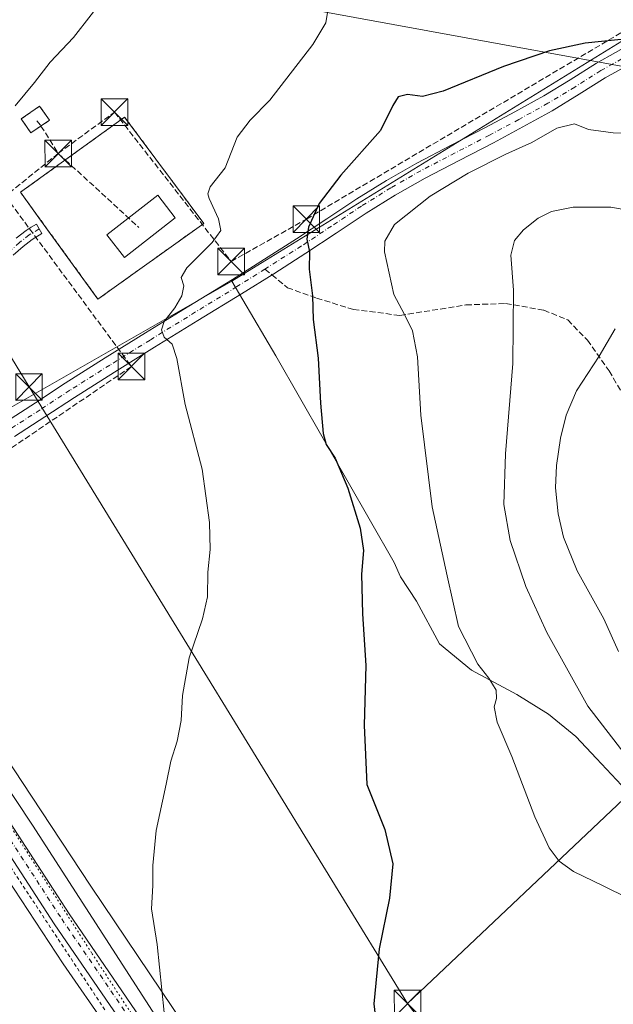
# Model space of a CAD drawing. Units: metres. Extents: x 608485 to 611967, y 4662184 to 4664551.
# Drawn here: x 609592 to 609759, y 4663533 to 4663811 of the extents above; entities that cross this region are included whole.
import ezdxf

# ---------------------------------------------------------------- set-up
doc = ezdxf.new("R2010")
doc.units = ezdxf.units.M
doc.header["$MEASUREMENT"] = 0
for name, pattern in [('DGN Style 2', [1.6480167562047852, 0.988810053722871, -0.6592067024819142]), ('DGN Style 3', [2.307223458686699, 1.648016756204785, -0.6592067024819142]), ('DGN Style 4', [2.6384748266838614, 1.318413404963828, -0.6592067024819142, 0.001648016756204785, -0.6592067024819142]), ('DGN Style 5', [1.1536117293433497, 0.4944050268614355, -0.6592067024819142])]:
    doc.linetypes.add(name, pattern=pattern)
for name, color, linetype, lineweight in [('Alambrada', 7, 'DGN Style 2', 0), ('Arbolado forestal CxS', 92, 'Continuous', 0), ('Camino Cxs', 7, 'Continuous', 0), ('Camino eje', 30, 'DGN Style 4', 13), ('Comarca CxS', 21, 'Continuous', 0), ('Comunidad Autónoma CxS', 142, 'Continuous', 0), ('Conducción de hidrocarburos lineal', 6, 'DGN Style 3', 0), ('Corriente artificial lineal', 4, 'DGN Style 3', 13), ('Cultivos herbáceos CxS', 92, 'Continuous', 0), ('Curva de nivel maestra', 30, 'Continuous', 30), ('Curva de nivel normal', 30, 'Continuous', 0), ('Edificación Cxs', 1, 'Continuous', 13), ('Instalación de hidrocarburos Cxs', 135, 'Continuous', 0), ('Matorral CxS', 135, 'Continuous', 0), ('Municipio CxS', 4, 'Continuous', 0), ('Núcleo urbano CxS', 7, 'Continuous', 0), ('Pista no pavimentada Cxs', 111, 'Continuous', 0), ('Pista no pavimentada eje', 91, 'DGN Style 4', 0), ('Provincia CxS', 1, 'Continuous', 0), ('Senda', 7, 'DGN Style 3', 0), ('Senda no paivmentada conexión', 7, 'DGN Style 3', 0), ('Tendido', 6, 'Continuous', 0), ('Torre de tendido puntual', 7, 'Continuous', 0), ('Valla', 7, 'DGN Style 2', 0), ('Vía pecuaria CxS', 92, 'Continuous', 13), ('Vía pecuaria eje', 92, 'DGN Style 5', 0)]:
    doc.layers.add(name, color=color, linetype=linetype, lineweight=lineweight)

# ---------------------------------------------------------------- blocks, each defined once
blk = doc.blocks.new('*U9')
at = {"layer": 'Cultivos herbáceos CxS', "color": 92, "linetype": 'Continuous', "lineweight": 0}
blk.add_polyline3d([(609806.4933000002, 4663299.2205, 343.8730000000069), (609739.2653000001, 4663382.1141, 344.5571999999956), (609694.0691000001, 4663445.627900001, 345.6386000000057), (609651.9042999997, 4663496.4835, 346.3931000000011), (609595.4121000003, 4663583.978700001, 343.1043999999966), (609537.0050999997, 4663672.081700001, 339.5405000000028), (609651.7351000002, 4663737.4891, 346.882500000007), (609664.1048999997, 4663716.4595, 348.1818999999959), (609697.5093, 4663658.146299999, 351.6975999999996), (609699.2543000003, 4663654.0913, 351.898199999996), (609703.7982999999, 4663647.168099999, 352.6444000000047), (609710.3179000001, 4663635.191500001, 353.5142999999953), (609719.3173000002, 4663627.696900001, 354.5696999999927), (609732.1180999996, 4663620.893300001, 356.4964999999939), (609741.0900999998, 4663615.303900001, 357.7532000000065), (609748.7999, 4663609.062100001, 358.645199999999), (609754.6057000002, 4663602.793099999, 358.8790000000009), (609761.6990999999, 4663595.2709, 359.1301999999997)], dxfattribs=at)
blk = doc.blocks.new('5TTEND')
at = {"layer": 'Corriente artificial lineal', "color": 7, "linetype": 'Continuous', "lineweight": 0}
for p, q in [((-0.375, 0.3754), (0.375, -0.3746)), ((0.3720000000000001, 0.3784000000000001), (-0.3720000000000001, -0.3776))]:
    blk.add_line(p, q, dxfattribs=at)
at = {"layer": 'Corriente artificial lineal', "color": 7, "linetype": 'Continuous', "lineweight": 0, "flags": 128}
blk.add_lwpolyline([(-0.375, -0.3746), (0.375, -0.3746), (0.375, 0.3754), (-0.375, 0.3754), (-0.3720000000000001, -0.3776)], dxfattribs=at)

msp = doc.modelspace()

# ---------------------------------------------------------------- linework, layer by layer
at = {"layer": 'Alambrada', "color": 7, "linetype": 'DGN Style 2', "lineweight": 0}
msp.add_polyline3d([(609589.2259000001, 4663572.2213, 345.5503000000026), (609591.9222999997, 4663568.135700001, 344.8120999999956), (609594.6187000005, 4663564.050100001, 344.8294000000024), (609597.3151000004, 4663559.9647, 344.9633000000031), (609600.0116999998, 4663555.879100001, 345.7854999999981), (609602.7081000004, 4663551.7937, 345.110400000005), (609605.4045000002, 4663547.708100001, 345.9375), (609608.1009000001, 4663543.6227, 345.3476999999984), (609610.7972999997, 4663539.5371, 346.0013000000035), (609613.4939000001, 4663535.451500001, 345.7400999999954), (609616.1902999999, 4663531.3661, 345.9507000000012)], dxfattribs=at)
at = {"layer": 'Arbolado forestal CxS', "color": 92, "linetype": 'Continuous', "lineweight": 0, "extrusion": (0.01242004736872207, 0.009157258918403412, 0.9998809364281629), "elevation": 50616.12803723958, "flags": 128}
msp.add_lwpolyline([(609824.3514417999, 4663800.189303583), (609423.6495339398, 4663504.788317838)], dxfattribs=at)
at = {"layer": 'Arbolado forestal CxS', "color": 92, "linetype": 'Continuous', "lineweight": 0, "extrusion": (-0.01188973267428396, -0.007327424330876217, 0.999902466798442), "elevation": -41074.93103776406, "flags": 128}
msp.add_lwpolyline([(609732.5378757509, 4663635.52070238), (609612.7637786657, 4663561.713320952)], dxfattribs=at)
at = {"layer": 'Arbolado forestal CxS', "color": 92, "linetype": 'Continuous', "lineweight": 0, "extrusion": (-0.04822224008015883, -0.02749142635552237, 0.9984582299919165), "elevation": -157265.2203713939, "flags": 128}
msp.add_lwpolyline([(-3749636.668010125, 2835068.823512074), (-3749636.668010125, 2834936.554824023)], dxfattribs=at)
at = {"layer": 'Arbolado forestal CxS', "color": 92, "linetype": 'Continuous', "lineweight": 0}
for points in [[(610115.2030999997, 4664032.1143, 331.1526000000013), (609793.1470999997, 4663830.3687, 346.386599999998), (609793.5610999997, 4663823.745300001, 347.343200000003), (609778.9895000001, 4663815.284700001, 348.3029999999999), (609771.4943000004, 4663811.294500001, 348.8473999999987), (609651.7351000002, 4663737.4891, 346.882500000007), (609537.0050999997, 4663672.081700001, 339.5405000000028), (609503.6646999996, 4663730.9803, 338.1713000000018), (609479.8897000002, 4663765.2293, 338.704700000002), (609477.5932999998, 4663768.743100001, 338.9670999999944), (609475.4287, 4663771.927800001, 339.0786999999983), (609474.875, 4663772.759199999, 339.0868999999948), (609875.5124000004, 4664068.147800001, 331.4051000000036), (609875.9900000002, 4664068.5, 331.4207000000025), (609885.3947000002, 4664075.189300001, 331.3937000000006), (609893.0300000003, 4664080.619999999, 331.1959999999963), (609901.5199999996, 4664087.100000001, 330.8617999999988), (609938.8899999997, 4664115.619999999, 330.1646999999939), (609979.2017999999, 4664145.308499999, 329.6052000000054), (609981.3899999997, 4664146.92, 329.5910000000004), (610013.2100000001, 4664169.880000001, 329.1258999999991)], [(609433.3892000001, 4663812.3891, 342.1977999999945), (609435.9097999996, 4663808.315099999, 342.0152999999991), (609438.4304000001, 4663804.2411, 341.8453000000009), (609440.9510000005, 4663800.167199999, 341.6358000000037), (609443.4715, 4663796.0932, 341.4296000000031), (609445.9921000004, 4663792.019200001, 341.2001000000019), (609448.5126999998, 4663787.9453, 340.9336000000039), (609451.0333000004, 4663783.871300001, 340.6895999999979), (609453.7489999998, 4663779.6918, 340.4388000000035), (609456.4647000004, 4663775.5123, 340.2627999999968), (609457.0845999997, 4663774.5582, 340.2073999999994), (609459.1804000001, 4663771.332900001, 340.0804000000062), (609461.8960999995, 4663767.1534, 339.9076999999961), (609463.5966999996, 4663764.5362, 339.8224000000046), (609474.8674, 4663772.753599999, 339.0875999999989), (609474.875, 4663772.759199999, 339.0868999999948), (609475.4287, 4663771.927800001, 339.0786999999983), (609477.5932999998, 4663768.743100001, 338.9670999999944), (609479.8897000002, 4663765.2293, 338.704700000002), (609503.6646999996, 4663730.9803, 338.1713000000018), (609537.0050999997, 4663672.081700001, 339.5405000000028), (609595.4121000003, 4663583.978700001, 343.1043999999966), (609651.9042999997, 4663496.4835, 346.3931000000011)], [(609537.0050999997, 4663672.081700001, 339.5405000000028), (609595.4121000003, 4663583.978700001, 343.1043999999966), (609651.9042999997, 4663496.4835, 346.3931000000011), (609694.0691000001, 4663445.627900001, 345.6386000000057), (609739.2653000001, 4663382.1141, 344.5571999999956), (609806.4933000002, 4663299.2205, 343.8730000000069), (609897.0292999997, 4663184.897500001, 341.5482999999949), (609981.0016999999, 4663085.7259, 341.897100000002), (609981.3148999996, 4663085.334100001, 341.9078000000009), (610080.5817, 4662960.7327, 343.4817000000039), (610089.7050999999, 4662949.0493, 344.1196999999956)]]:
    msp.add_polyline3d(points, dxfattribs=at)
at = {"layer": 'Camino Cxs', "color": 7, "linetype": 'Continuous', "lineweight": 0}
msp.add_polyline3d([(609590.8101000005, 4663749.600099999, 342.7593000000052), (609593.6501000002, 4663751.840100001, 343.0341000000044), (609595.1001000004, 4663752.700099999, 343.0506000000024), (609596.5601000005, 4663753.5601, 343.0149999999995), (609598.1101000002, 4663750.920100001, 343.0020999999979), (609595.3800999997, 4663749.3101, 342.9266999999964), (609592.7701000003, 4663747.2501, 342.5915999999997), (609589.9901000002, 4663744.8101, 342.167300000001)], dxfattribs=at)
msp.add_polyline3d([(609590.8101000005, 4663749.600099999, 342.7593000000052), (609593.6501000002, 4663751.840100001, 343.0341000000044), (609595.1001000004, 4663752.700099999, 343.0506000000024), (609596.5601000005, 4663753.5601, 343.0149999999995), (609598.1101000002, 4663750.920100001, 343.0020999999979), (609595.3800999997, 4663749.3101, 342.9266999999964), (609592.7701000003, 4663747.2501, 342.5915999999997), (609589.9901000002, 4663744.8101, 342.167300000001)], dxfattribs=at)
at = {"layer": 'Camino eje', "color": 30, "linetype": 'DGN Style 4', "lineweight": 13}
msp.add_polyline3d([(609597.3350999998, 4663752.2401, 342.9955999999947), (609594.5151000004, 4663750.575099999, 342.9567999999999), (609591.7901, 4663748.425100001, 342.7007000000012), (609589.0351, 4663746.005100001, 342.398000000001), (609582.4451000001, 4663741.220100001, 341.7535000000062), (609575.9351000005, 4663736.4551, 341.1716000000015), (609562.3251, 4663726.2501, 340.6619999999967), (609557.7251000004, 4663722.840100001, 340.2308000000049), (609553.1051000003, 4663719.450099999, 339.976800000004), (609546.5351, 4663714.7851, 339.5619000000006), (609539.9700999996, 4663710.175100001, 339.6193999999959), (609528.7001, 4663701.745100001, 339.770399999994), (609525.0100999996, 4663699.345100001, 339.9833000000072), (609521.0800999999, 4663697.395099999, 339.5803000000014), (609518.5713000001, 4663696.371300001, 339.3491000000067), (609515.3328999998, 4663694.452500001, 339.2391000000061)], dxfattribs=at)
at = {"layer": 'Comarca CxS', "color": 21, "linetype": 'Continuous', "lineweight": 0}
msp.add_3dface([(611965.6600008263, 4662237.879983387), (608520.430000802, 4662184.099983386), (608484.8800008016, 4664497.229983362), (611929.0000008271, 4664550.999983362)], dxfattribs=at)
at = {"layer": 'Comunidad Autónoma CxS', "color": 142, "linetype": 'Continuous', "lineweight": 0}
msp.add_3dface([(611965.6600008263, 4662237.879983387), (608520.430000802, 4662184.099983386), (608484.8800008016, 4664497.229983362), (611929.0000008271, 4664550.999983362)], dxfattribs=at)
at = {"layer": 'Conducción de hidrocarburos lineal', "color": 6, "linetype": 'DGN Style 3', "lineweight": 0, "extrusion": (-0.104114365245363, 0.1291901630379426, 0.9861389865144694), "elevation": 539383.81808967, "flags": 128}
msp.add_lwpolyline([(-3401133.259318026, -3203722.152693088), (-3401133.259318026, -3203720.210206655)], dxfattribs=at)
at = {"layer": 'Conducción de hidrocarburos lineal', "color": 6, "linetype": 'DGN Style 3', "lineweight": 0, "extrusion": (-0.07876703257498738, 0.1252195510571823, 0.9889973804881227), "elevation": 536318.4082874758, "flags": 128}
msp.add_lwpolyline([(-2999234.042206745, -3583214.096470234), (-2999234.042206745, -3583204.851746461)], dxfattribs=at)
at = {"layer": 'Conducción de hidrocarburos lineal', "color": 6, "linetype": 'DGN Style 3', "lineweight": 0, "extrusion": (0.01316090019434549, -0.01208222456067827, 0.9998403925405993), "elevation": -47982.74395395819, "flags": 128}
msp.add_lwpolyline([(609545.3817881544, 4663534.214348876), (609547.3734513925, 4663532.386215437)], dxfattribs=at)
at = {"layer": 'Conducción de hidrocarburos lineal', "color": 6, "linetype": 'DGN Style 3', "lineweight": 0, "extrusion": (-0.09795589659262974, 0.08993021640434228, 0.9911191646316815), "elevation": 360039.6801990304, "flags": 128}
msp.add_lwpolyline([(-3847785.667815382, -2680914.311334066), (-3847785.667815382, -2680885.901844789)], dxfattribs=at)
at = {"layer": 'Conducción de hidrocarburos lineal', "color": 6, "linetype": 'DGN Style 3', "lineweight": 0}
for points in [[(609602.7027000004, 4663773.5485, 343.1497999999993), (609618.5779999997, 4663785.225000001, 342.8521999999939), (609651.5038999999, 4663743.051200001, 346.8368000000046), (609672.7237999998, 4663755.029800001, 349.8110000000015), (609772.8794999998, 4663814.3211, 350.3699999999953), (609889.9548000004, 4663893.404999999, 341.9946999999956), (610069.2368000001, 4664007.599400001, 332.1781000000047), (610115.1686000006, 4664042.947799999, 331.0298999999941), (610136.8645000001, 4664072.263699999, 330.6530999999959), (610207.7729000002, 4664183.494700001, 329.3334000000032), (610254.8493999997, 4664254.801300001, 329.8074999999953), (610361.5097000003, 4664420.5494, 327.0195999999996), (610389.6699999999, 4664464.310000001, 325.1064000000042), (610401.0250000004, 4664484.485300001, 324.5849000000017), (610439.5248999996, 4664504.377400001, 325.0187000000006), (610433.4073999999, 4664513.426200001, 325.742499999993)], [(609602.7027000004, 4663773.5485, 343.1497999999993), (609587.7715999996, 4663761.5305, 342.5752999999968), (609623.3587999997, 4663713.4178, 344.1606000000029), (609533.0029999996, 4663652.103499999, 346.4465000000055), (609464.2270000001, 4663607.686000001, 344.3117999999959)]]:
    msp.add_polyline3d(points, dxfattribs=at)
at = {"layer": 'Cultivos herbáceos CxS', "color": 92, "linetype": 'Continuous', "lineweight": 0, "extrusion": (-0.04822224008015883, -0.02749142635552237, 0.9984582299919165), "elevation": -157265.2203713939, "flags": 128}
msp.add_lwpolyline([(-3749636.668010125, 2835068.823512074), (-3749636.668010125, 2834936.554824023)], dxfattribs=at)
at = {"layer": 'Cultivos herbáceos CxS', "color": 92, "linetype": 'Continuous', "lineweight": 0}
for points in [[(609651.7351000002, 4663737.4891, 346.882500000007), (609664.1048999997, 4663716.4595, 348.1818999999959), (609697.5093, 4663658.146299999, 351.6975999999996), (609699.2543000003, 4663654.0913, 351.898199999996), (609703.7982999999, 4663647.168099999, 352.6444000000047), (609710.3179000001, 4663635.191500001, 353.5142999999953), (609719.3173000002, 4663627.696900001, 354.5696999999927), (609732.1180999996, 4663620.893300001, 356.4964999999939), (609741.0900999998, 4663615.303900001, 357.7532000000065), (609748.7999, 4663609.062100001, 358.645199999999), (609754.6057000002, 4663602.793099999, 358.8790000000009), (609761.6990999999, 4663595.2709, 359.1301999999997), (609768.1567000002, 4663587.739900001, 358.9358000000066), (609775.6699000001, 4663581.598099999, 358.7752999999939), (609783.5339000003, 4663578.431700001, 359.4541000000027), (609796.9429000001, 4663573.5427, 359.2406000000047), (609824.9175000006, 4663562.449300001, 358.675900000002), (609849.0393000003, 4663548.8421, 357.0589999999939), (609873.3158999998, 4663535.7083, 355.6848000000027), (609893.6628999999, 4663545.9341, 357.2127999999939)], [(609537.0050999997, 4663672.081700001, 339.5405000000028), (609595.4121000003, 4663583.978700001, 343.1043999999966), (609651.9042999997, 4663496.4835, 346.3931000000011), (609694.0691000001, 4663445.627900001, 345.6386000000057), (609739.2653000001, 4663382.1141, 344.5571999999956), (609806.4933000002, 4663299.2205, 343.8730000000069), (609897.0292999997, 4663184.897500001, 341.5482999999949), (609981.0016999999, 4663085.7259, 341.897100000002), (609981.3148999996, 4663085.334100001, 341.9078000000009), (610080.5817, 4662960.7327, 343.4817000000039), (610089.7050999999, 4662949.0493, 344.1196999999956)]]:
    msp.add_polyline3d(points, dxfattribs=at)
at = {"layer": 'Curva de nivel maestra', "color": 30, "linetype": 'Continuous', "lineweight": 30, "elevation": 350, "flags": 128}
for points in [[(609764.25, 4663806.0001), (609751.4400000004, 4663804.710100001), (609741.3300000001, 4663802.550100001), (609728.3399999999, 4663798.050100001), (609711.3399999999, 4663791.130100001), (609705.4699999997, 4663789.620100001), (609701.25, 4663790.170100001), (609698.5899999999, 4663789.5101), (609697.1399999997, 4663787.040100001), (609693.6200000001, 4663780.0101), (609682.4100000003, 4663767.380100001), (609676.3499999996, 4663759.390100001), (609673.3300000001, 4663752.7301), (609672.8200000003, 4663749.4001), (609673.6200000001, 4663745.7601), (609673.4900000002, 4663740.890100001), (609674.4600000001, 4663733.350099999), (609674.6200000001, 4663726.670100001), (609676.0499999998, 4663715.770099999), (609676.7400000002, 4663703.120100001), (609677.5099999999, 4663694.5601), (609678.3600000005, 4663691.4101), (609680.8499999996, 4663687.5701), (609684.4199999999, 4663679.140100001), (609687.9100000003, 4663667.780099999), (609688.8600000005, 4663661.5001), (609688.3200000003, 4663654.870100001), (609688.5899999999, 4663643.6501), (609689.5, 4663629.0801), (609689.0599999996, 4663612.2301), (609689.75, 4663595.4801), (609694.8300000001, 4663582.790100001)], [(609694.8300000001, 4663582.790100001), (609697.1699999999, 4663573.0801), (609696.1399999997, 4663563.390100001), (609693.2800000003, 4663549.0801), (609691.7599999999, 4663533.620100001), (609692.5899999999, 4663526.460100001), (609696.4100000003, 4663517.7601), (609701.3600000005, 4663509.1601), (609704.0099999999, 4663506.340100001), (609706.4299999997, 4663505.9001), (609711.6399999997, 4663507.4301), (609720.5700000003, 4663512.7601), (609726.6200000001, 4663515.1501), (609733.3300000001, 4663515.720100001), (609740.0999999996, 4663515.800100001), (609753.0999999996, 4663517.7401), (609763.9500000002, 4663517.6501)]]:
    msp.add_lwpolyline(points, dxfattribs=at)
at = {"layer": 'Curva de nivel normal', "color": 30, "linetype": 'Continuous', "lineweight": 0, "flags": 128}
for points, elevation in [([(609617.0199999996, 4663819.1601), (609607.0199999996, 4663806.2501), (609600.4299999997, 4663799.270099999), (609595.9900000002, 4663793.530099999), (609590.5800000001, 4663786.9901)], 339.9999999999999), ([(609678.9900000002, 4663815.050100001), (609678.1799999997, 4663810.390100001), (609674.54, 4663804.3101), (609662.4100000003, 4663788.600099999), (609656.8499999996, 4663782.9101), (609653.2199999997, 4663778.110099999), (609649.79, 4663769.5001), (609645.6200000001, 4663764.110099999), (609644.9100000003, 4663762.130100001), (609645.2699999996, 4663760.8101), (609647.9400000004, 4663755.0801), (609648.6299999999, 4663751.8201), (609646.1399999997, 4663748.4001), (609638.9800000006, 4663741.2501), (609637.3700000001, 4663738.550100001), (609638.1100000005, 4663736.1601), (609637.6100000005, 4663733.4101), (609635.6200000001, 4663730.020099999), (609632.5599999996, 4663726.140100001), (609631.7999999998, 4663723.7301), (609632.5999999996, 4663721.7301), (609634.8099999996, 4663719.7301), (609636.1699999999, 4663715.7301), (609638.5599999996, 4663702.7401), (609643.3099999996, 4663684.450099999), (609645.4199999999, 4663669.4101), (609645.5499999998, 4663661.7401), (609644.9600000001, 4663655.4101), (609644.8399999999, 4663648.4101), (609643.4400000004, 4663642.2601), (609639.6900000004, 4663631.170100001), (609637.75, 4663620.540100001), (609637.4100000003, 4663613.5001), (609636.2599999999, 4663607.6801), (609634.4900000002, 4663602.030099999), (609633.1600000003, 4663595.530099999), (609630.3200000003, 4663582.5101), (609629.3799999999, 4663572.6501), (609629.4299999997, 4663566.960100001), (609629.0300000003, 4663560.340100001), (609630.6500000004, 4663550.360099999), (609632.5800000001, 4663531.120100001)], 345), ([(609770.7699999996, 4663559.840100001), (609756.4699999997, 4663566.890100001), (609748.1500000004, 4663570.9001), (609744.0700000003, 4663573.8201), (609741.2100000001, 4663577.620100001), (609737.2199999997, 4663586.300100001), (609730.6799999997, 4663603.4101), (609726.6100000005, 4663613.0701), (609725.7000000002, 4663617.4101), (609726.3600000005, 4663619.7401), (609726.25, 4663622.100099999), (609724.2000000002, 4663625.4801), (609721.0999999996, 4663629.4001), (609715.6399999997, 4663640.0601), (609712.4800000006, 4663654.4001), (609708.2199999997, 4663673.8201), (609705.0499999998, 4663699.7301), (609704.1200000001, 4663716.1501), (609702.7199999997, 4663723.4801), (609700.4100000003, 4663728.0601), (609697.4199999999, 4663733.770099999), (609694.7800000003, 4663745.7601), (609694.8799999999, 4663748.790100001), (609697.6399999997, 4663753.4801), (609707.6799999997, 4663761.470100001), (609718.3399999999, 4663767.9901), (609729, 4663773.350099999), (609736.3300000001, 4663776.630100001), (609743.4400000004, 4663780.690099999), (609748.4299999997, 4663781.860099999), (609752.2999999998, 4663780.350099999), (609759.2599999999, 4663779.340100001), (609770, 4663779.200099999)], 355), ([(609748.0199999996, 4663758.4101), (609741.8799999999, 4663757.190099999), (609738.1799999997, 4663755.300100001), (609734.04, 4663751.960100001), (609731.5, 4663748.970100001), (609730.4500000002, 4663744.850099999), (609731.1500000004, 4663734.960100001), (609731, 4663714.290100001), (609728.8899999997, 4663688.770099999), (609728.4800000006, 4663674.4801), (609730.2400000002, 4663664.300100001), (609734.6200000001, 4663651.360099999), (609740.5800000001, 4663638.3201), (609752.1500000004, 4663617.5601), (609764.5499999998, 4663601.5101)], 360), ([(609765.9800000006, 4663757.110099999), (609758.6799999997, 4663758.4001), (609748.0199999996, 4663758.4101)], 360), ([(609759.8700000001, 4663724.030099999), (609755.3200000003, 4663716.300100001), (609748.9299999997, 4663706.5601), (609746.0199999996, 4663699.700099999), (609744.4299999997, 4663693.2401), (609743.2800000003, 4663685.460100001), (609743.0599999996, 4663679.190099999), (609743.7599999999, 4663671.850099999), (609745.25, 4663665.220100001), (609749.1600000003, 4663655.7501), (609756.6399999997, 4663642.2601), (609760.7699999996, 4663633.0101)], 365)]:
    msp.add_lwpolyline(points, dxfattribs=dict(at, elevation=elevation))
at = {"layer": 'Edificación Cxs', "color": 1, "linetype": 'Continuous', "lineweight": 13}
msp.add_polyline3d([(609635.7301000003, 4663755.4101, 344.3102000000072), (609621.3601000002, 4663744.200099999, 344.5803000000014), (609616.4200999998, 4663750.550100001, 344.9214000000065), (609630.8000999996, 4663761.7401, 344.1870000000054), (609635.7301000003, 4663755.4101, 344.3102000000072)], dxfattribs=at)
msp.add_3dface([(609635.7301000003, 4663755.4101, 344.9214000000065), (609621.3601000002, 4663744.200099999, 344.9214000000065), (609616.4200999998, 4663750.550100001, 344.9214000000065), (609630.8000999996, 4663761.7401, 344.9214000000065)], dxfattribs=at)
at = {"layer": 'Instalación de hidrocarburos Cxs', "color": 135, "linetype": 'Continuous', "lineweight": 0, "extrusion": (-0.0265183381133773, -0.01822181390516137, 0.9994822375818944), "elevation": -100806.6366737316, "flags": 128}
msp.add_lwpolyline([(-3498565.034290274, 3142031.887422477), (-3498565.034290274, 3142025.562715982)], dxfattribs=at)
at = {"layer": 'Instalación de hidrocarburos Cxs', "color": 135, "linetype": 'Continuous', "lineweight": 0, "extrusion": (-0.01401081310221517, -0.01002918793182478, 0.9998515452334127), "elevation": -54971.42496339085, "flags": 128}
msp.add_lwpolyline([(609588.7322088347, 4663437.022244517), (609558.8862772285, 4663415.66117019)], dxfattribs=at)
at = {"layer": 'Instalación de hidrocarburos Cxs', "color": 135, "linetype": 'Continuous', "lineweight": 0}
for points in [[(609595.0000999998, 4663779.340100001, 341.5056999999942), (609592.2600999996, 4663783.3301, 340.8221999999951), (609597.4600999998, 4663786.9101, 341.0500000000029), (609600.2100999998, 4663782.920100001, 341.7091999999975)], [(609613.9200999998, 4663732.440099999, 343.2617999999929), (609597.7319, 4663754.764400001, 342.9750000000058), (609592.0500999996, 4663762.600099999, 342.9505999999965), (609621.4401000004, 4663783.800100001, 342.957899999994), (609643.7600999996, 4663753.800100001, 343.8941999999952)]]:
    msp.add_polyline3d(points, dxfattribs=at)
msp.add_polyline3d([(609643.7599999999, 4663753.800000001, 343.8941999999952), (609613.9199999999, 4663732.439999999, 343.2617999999929), (609597.7319, 4663754.764400001, 342.9750000000058), (609592.0499999998, 4663762.600000001, 342.9505999999965), (609621.4400000004, 4663783.800000001, 342.957899999994)], close=True, dxfattribs=at)
msp.add_3dface([(609600.2100999998, 4663782.920100001, 341.7091999999975), (609595.0000999998, 4663779.340100001, 341.5056999999942), (609592.2600999996, 4663783.3301, 340.8221999999951), (609597.4600999998, 4663786.9101, 341.0500000000029)], dxfattribs=at)
at = {"layer": 'Matorral CxS', "color": 135, "linetype": 'Continuous', "lineweight": 0, "extrusion": (-0.01188973267428396, -0.007327424330876217, 0.999902466798442), "elevation": -41074.93103776406, "flags": 128}
msp.add_lwpolyline([(609732.5378757509, 4663635.52070238), (609612.7637786657, 4663561.713320952)], dxfattribs=at)
at = {"layer": 'Matorral CxS', "color": 135, "linetype": 'Continuous', "lineweight": 0}
for points in [[(609761.6990999999, 4663595.2709, 359.1301999999997), (609754.6057000002, 4663602.793099999, 358.8790000000009), (609748.7999, 4663609.062100001, 358.645199999999), (609741.0900999998, 4663615.303900001, 357.7532000000065), (609732.1180999996, 4663620.893300001, 356.4964999999939), (609719.3173000002, 4663627.696900001, 354.5696999999927), (609710.3179000001, 4663635.191500001, 353.5142999999953), (609703.7982999999, 4663647.168099999, 352.6444000000047), (609699.2543000003, 4663654.0913, 351.898199999996), (609697.5093, 4663658.146299999, 351.6975999999996), (609664.1048999997, 4663716.4595, 348.1818999999959), (609651.7351000002, 4663737.4891, 346.882500000007), (609771.4943000004, 4663811.294500001, 348.8473999999987)], [(609651.7351000002, 4663737.4891, 346.882500000007), (609664.1048999997, 4663716.4595, 348.1818999999959), (609697.5093, 4663658.146299999, 351.6975999999996), (609699.2543000003, 4663654.0913, 351.898199999996), (609703.7982999999, 4663647.168099999, 352.6444000000047), (609710.3179000001, 4663635.191500001, 353.5142999999953), (609719.3173000002, 4663627.696900001, 354.5696999999927), (609732.1180999996, 4663620.893300001, 356.4964999999939), (609741.0900999998, 4663615.303900001, 357.7532000000065), (609748.7999, 4663609.062100001, 358.645199999999), (609754.6057000002, 4663602.793099999, 358.8790000000009), (609761.6990999999, 4663595.2709, 359.1301999999997), (609768.1567000002, 4663587.739900001, 358.9358000000066), (609775.6699000001, 4663581.598099999, 358.7752999999939), (609783.5339000003, 4663578.431700001, 359.4541000000027), (609796.9429000001, 4663573.5427, 359.2406000000047), (609824.9175000006, 4663562.449300001, 358.675900000002), (609849.0393000003, 4663548.8421, 357.0589999999939), (609873.3158999998, 4663535.7083, 355.6848000000027), (609893.6628999999, 4663545.9341, 357.2127999999939)]]:
    msp.add_polyline3d(points, dxfattribs=at)
at = {"layer": 'Municipio CxS', "color": 4, "linetype": 'Continuous', "lineweight": 0}
msp.add_3dface([(611965.6600008263, 4662237.879983387), (608520.430000802, 4662184.099983386), (608484.8800008016, 4664497.229983362), (611929.0000008271, 4664550.999983362)], dxfattribs=at)
at = {"layer": 'Núcleo urbano CxS', "color": 7, "linetype": 'Continuous', "lineweight": 0, "extrusion": (0.01242004736872207, 0.009157258918403412, 0.9998809364281629), "elevation": 50616.12803723958, "flags": 128}
msp.add_lwpolyline([(609824.3514417999, 4663800.189303583), (609423.6495339398, 4663504.788317838)], dxfattribs=at)
at = {"layer": 'Pista no pavimentada Cxs', "color": 111, "linetype": 'Continuous', "lineweight": 0}
for points in [[(609768.2451, 4663337.394900001, 345.1560000000027), (609733.6392999999, 4663382.1601, 345.5675000000047), (609705.1127000004, 4663417.184699999, 348.2994000000036), (609686.0853000004, 4663438.907299999, 346.1808000000019), (609673.1370999999, 4663453.933900001, 347.0246999999945), (609654.3453000003, 4663480.847300001, 346.914300000004), (609634.0185000002, 4663508.796700001, 346.2762999999977), (609601.5963000003, 4663556.158700001, 344.7127999999939), (609569.1901000004, 4663606.038699999, 343.7293999999966), (609539.8202999998, 4663651.9189, 340.8032999999996), (609516.4802999999, 4663687.961100001, 340.4477000000043), (609486.1574999997, 4663735.905900001, 339.4665999999997), (609438.3975000001, 4663810.0055, 341.665399999998), (609410.4523, 4663850.9431, 340.9582999999984)], [(609768.2451, 4663337.394900001, 345.1560000000027), (609733.6392999999, 4663382.1601, 345.5675000000047), (609705.1127000004, 4663417.184699999, 348.2994000000036), (609686.0853000004, 4663438.907299999, 346.1808000000019), (609673.1370999999, 4663453.933900001, 347.0246999999945), (609654.3453000003, 4663480.847300001, 346.914300000004), (609634.0185000002, 4663508.796700001, 346.2762999999977), (609601.5963000003, 4663556.158700001, 344.7127999999939), (609569.1901000004, 4663606.038699999, 343.7293999999966), (609539.8202999998, 4663651.9189, 340.8032999999996), (609516.4802999999, 4663687.961100001, 340.4477000000043), (609486.1574999997, 4663735.905900001, 339.4665999999997), (609438.3975000001, 4663810.0055, 341.665399999998), (609410.4523, 4663850.9431, 340.9582999999984)], [(609442.5642999997, 4663812.769900001, 341.5567000000011), (609490.3718999998, 4663738.596700001, 341.6322999999975), (609515.5453000005, 4663698.7937, 339.4413000000059), (609518.8870999999, 4663693.5097, 339.9818999999989), (609520.6917000003, 4663690.656300001, 341.6199999999953), (609534.6446000002, 4663669.110099999, 340.7115999999951), (609540.2379000002, 4663660.4727, 340.1269000000029), (609544.0242999997, 4663654.625700001, 340.2948000000033), (609573.3920999998, 4663608.748500001, 342.1266000000033), (609605.7562999995, 4663558.933300001, 344.1527999999962), (609638.1041000001, 4663511.6799, 345.7920000000013), (609658.4172999999, 4663483.749299999, 346.8429999999935), (609677.0909000002, 4663457.004899999, 346.2287000000069), (609686.9137000004, 4663445.605699999, 345.655899999998), (609689.8598999997, 4663442.1865, 345.4184999999998), (609695.3343000002, 4663435.936699999, 345.1616999999969), (609708.9329000004, 4663420.411699999, 344.8565999999992), (609737.5563000003, 4663385.2685, 344.6747000000032), (609772.1655000001, 4663340.4987, 345.0305999999982)], [(609587.7901, 4663697.7601, 343.1276000000071), (609596.2500999998, 4663703.220100001, 343.1600000000035), (609604.6700999998, 4663708.7401, 343.2538999999961), (609615.9901000002, 4663715.870100001, 343.7531000000017), (609627.3300999999, 4663722.950099999, 344.6475999999966), (609639.6001000004, 4663730.4901, 345.7277999999933), (609651.8701, 4663738.020099999, 347.1965999999957), (609660.9501, 4663743.700099999, 348.4018000000069), (609669.9801000003, 4663749.4301, 349.6321000000025), (609678.5000999998, 4663755.0701, 350.7712999999931), (609686.9901000002, 4663760.7401, 351.6983999999939), (609695.3400999998, 4663765.9301, 352.2201999999961), (609703.9001000002, 4663770.800100001, 352.6419000000024), (609713.5900999998, 4663775.850099999, 352.7997000000032), (609723.3000999996, 4663780.850099999, 352.695200000002), (609731.5301000001, 4663785.2501, 352.5231000000058), (609739.7001, 4663789.780099999, 352.3102999999974), (609747.1801000005, 4663794.350099999, 351.8466000000044), (609754.6101000002, 4663799.0001, 351.2073999999994), (609765.3400999998, 4663805.0101, 350.2618999999977)], [(609587.7901, 4663697.7601, 343.1276000000071), (609596.2500999998, 4663703.220100001, 343.1600000000035), (609604.6700999998, 4663708.7401, 343.2538999999961), (609615.9901000002, 4663715.870100001, 343.7531000000017), (609627.3300999999, 4663722.950099999, 344.6475999999966), (609639.6001000004, 4663730.4901, 345.7277999999933), (609651.8701, 4663738.020099999, 347.1965999999957), (609660.9501, 4663743.700099999, 348.4018000000069), (609669.9801000003, 4663749.4301, 349.6321000000025), (609678.5000999998, 4663755.0701, 350.7712999999931), (609686.9901000002, 4663760.7401, 351.6983999999939), (609695.3400999998, 4663765.9301, 352.2201999999961), (609703.9001000002, 4663770.800100001, 352.6419000000024), (609713.5900999998, 4663775.850099999, 352.7997000000032), (609723.3000999996, 4663780.850099999, 352.695200000002), (609731.5301000001, 4663785.2501, 352.5231000000058), (609739.7001, 4663789.780099999, 352.3102999999974), (609747.1801000005, 4663794.350099999, 351.8466000000044), (609754.6101000002, 4663799.0001, 351.2073999999994), (609765.3400999998, 4663805.0101, 350.2618999999977)], [(609767.7301000003, 4663800.8301, 352.7804999999935), (609757.0701000001, 4663794.850099999, 351.6389999999956), (609749.7100999998, 4663790.2501, 352.4084000000003), (609742.1201, 4663785.610099999, 353.0215000000026), (609733.8400999998, 4663781.020099999, 353.2124999999942), (609725.5401, 4663776.5801, 353.4030999999959), (609715.8101000005, 4663771.5601, 353.4312999999966), (609706.2100999998, 4663766.5701, 353.1631000000052), (609697.8101000005, 4663761.790100001, 352.6938999999985), (609689.6001000004, 4663756.690099999, 352.1821000000054), (609681.1700999998, 4663751.0601, 351.3892999999953), (609672.6101000002, 4663745.380100001, 350.1634999999951), (609663.5201000003, 4663739.620100001, 348.7094999999972), (609654.4101, 4663733.920100001, 347.6352999999945), (609642.1201, 4663726.380100001, 346.0095000000001), (609629.8701, 4663718.850099999, 344.7896999999939), (609618.5500999996, 4663711.790100001, 343.8766999999934), (609607.2801000001, 4663704.6801, 343.0035000000062), (609598.8800999997, 4663699.1801, 342.457899999994), (609590.3601000002, 4663693.6801, 341.9720999999991)], [(609767.7301000003, 4663800.8301, 352.7804999999935), (609757.0701000001, 4663794.850099999, 351.6389999999956), (609749.7100999998, 4663790.2501, 352.4084000000003), (609742.1201, 4663785.610099999, 353.0215000000026), (609733.8400999998, 4663781.020099999, 353.2124999999942), (609725.5401, 4663776.5801, 353.4030999999959), (609715.8101000005, 4663771.5601, 353.4312999999966), (609706.2100999998, 4663766.5701, 353.1631000000052), (609697.8101000005, 4663761.790100001, 352.6938999999985), (609689.6001000004, 4663756.690099999, 352.1821000000054), (609681.1700999998, 4663751.0601, 351.3892999999953), (609672.6101000002, 4663745.380100001, 350.1634999999951), (609663.5201000003, 4663739.620100001, 348.7094999999972), (609654.4101, 4663733.920100001, 347.6352999999945), (609642.1201, 4663726.380100001, 346.0095000000001), (609629.8701, 4663718.850099999, 344.7896999999939), (609618.5500999996, 4663711.790100001, 343.8766999999934), (609607.2801000001, 4663704.6801, 343.0035000000062), (609598.8800999997, 4663699.1801, 342.457899999994), (609590.3601000002, 4663693.6801, 341.9720999999991)], [(609540.2379000002, 4663660.4727, 340.1269000000029), (609544.0242999997, 4663654.625700001, 340.2948000000033), (609573.3920999998, 4663608.748500001, 342.1266000000033), (609605.7562999995, 4663558.933300001, 344.1527999999962), (609638.1041000001, 4663511.6799, 345.7920000000013), (609658.4172999999, 4663483.749299999, 346.8429999999935), (609677.0909000002, 4663457.004899999, 346.2287000000069), (609686.9135999996, 4663445.605599999, 345.655899999998)]]:
    msp.add_polyline3d(points, dxfattribs=at)
at = {"layer": 'Pista no pavimentada eje', "color": 91, "linetype": 'DGN Style 4', "lineweight": 0}
for points in [[(609787.4851000002, 4663815.975099999, 348.5785999999935), (609777.2251000004, 4663809.175100001, 349.3785999999964), (609766.5351, 4663802.920100001, 350.7133999999933), (609755.8400999998, 4663796.925100001, 351.3733999999968), (609748.4451000001, 4663792.300100001, 351.9948000000004), (609740.9101, 4663787.6951, 352.3950999999943), (609732.6851000005, 4663783.1351, 352.6532000000007), (609724.4200999998, 4663778.715100001, 352.889599999995), (609714.7001, 4663773.7051, 352.9379000000045), (609705.0551000005, 4663768.6851, 352.7681000000011), (609696.5751, 4663763.860099999, 352.3847999999998), (609688.2950999998, 4663758.715100001, 351.8481999999931), (609679.8350999998, 4663753.065099999, 351.0002999999998), (609671.2950999998, 4663747.405099999, 349.9183000000049), (609661.0482999999, 4663740.9177, 348.4336999999941)], [(609661.0482999999, 4663740.9177, 348.4336999999941), (609653.1401000004, 4663735.970100001, 347.4483999999939), (609628.6001000004, 4663720.9001, 344.7559999999939), (609617.2701000003, 4663713.8301, 343.8534999999974), (609605.9751000004, 4663706.710100001, 343.0203000000038), (609597.5651000004, 4663701.200099999, 342.5917000000045), (609589.0751, 4663695.720100001, 342.3877000000066), (609577.5850999998, 4663688.710100001, 342.2001000000019), (609556.3101000005, 4663675.770099999, 341.866599999994), (609546.4650999998, 4663669.800100001, 340.5130999999965), (609544.8000999996, 4663668.895099999, 340.3910999999935), (609543.9851000002, 4663668.545100001, 340.334799999997), (609534.9040999999, 4663664.110099999, 340.227899999998)], [(609534.9040999999, 4663664.110099999, 340.227899999998), (609541.9222999997, 4663653.272299999, 340.3687999999966), (609571.2911, 4663607.3935, 342.4441999999981), (609603.6763000004, 4663557.5459, 344.082899999994), (609636.0613000002, 4663510.238299999, 345.9161000000022), (609656.3812999995, 4663482.2983, 346.8129999999946), (609675.1139000002, 4663455.469500001, 346.4725000000035), (609688.4935, 4663439.952500001, 345.4223000000056)]]:
    msp.add_polyline3d(points, dxfattribs=at)
at = {"layer": 'Provincia CxS', "color": 1, "linetype": 'Continuous', "lineweight": 0}
msp.add_3dface([(611965.6600008263, 4662237.879983387), (608520.430000802, 4662184.099983386), (608484.8800008016, 4664497.229983362), (611929.0000008271, 4664550.999983362)], dxfattribs=at)
at = {"layer": 'Senda', "color": 7, "linetype": 'DGN Style 3', "lineweight": 0}
msp.add_polyline3d([(609663.0017999997, 4663739.295800001, 348.6343000000052), (609667.3728999998, 4663735.6667, 349.0127000000066), (609675.6278999997, 4663732.703299999, 350.4896000000008), (609685.9994999999, 4663729.5283, 352.4591999999975), (609699.1228999998, 4663727.835100001, 354.9692000000068), (609717.7496999997, 4663730.7983, 358.3466999999946), (609728.9681000002, 4663731.221700001, 359.8779000000068), (609739.7631000001, 4663729.3167, 361.4997000000003), (609746.5362999998, 4663726.565099999, 362.712400000004), (609752.0396999996, 4663720.850099999, 364.0374000000011), (609758.1781000001, 4663712.171700001, 366.1735999999946), (609765.7981000004, 4663699.2599, 369.1339000000008), (609773.4181000004, 4663686.136700001, 370.6915000000009)], dxfattribs=at)
at = {"layer": 'Senda no paivmentada conexión', "color": 7, "linetype": 'DGN Style 3', "lineweight": 0, "extrusion": (-0.06059742830364288, 0.0503112203373649, 0.9968935413529121), "elevation": 198041.9565480258, "flags": 128}
msp.add_lwpolyline([(-3977656.480261095, -2502237.872611851), (-3977656.480261094, -2502235.325660298)], dxfattribs=at)
at = {"layer": 'Tendido', "color": 6, "linetype": 'Continuous', "lineweight": 0, "extrusion": (-0.0622453155386351, -0.05896771970727661, 0.9963173835309811), "elevation": -312597.9739256854, "flags": 128}
msp.add_lwpolyline([(-2966233.153567053, 3636485.290087199), (-2966233.153567053, 3636574.300257391)], dxfattribs=at)
at = {"layer": 'Tendido', "color": 6, "linetype": 'Continuous', "lineweight": 0}
for points in [[(608989.9079, 4664505.114499999, 329.2062000000006), (609021.1913000002, 4664468.3783, 331.2231999999931), (609153.3196, 4664314.832699999, 332.1772999999957), (609276.6156000001, 4664171.6928, 334.1008000000002), (609398.1919, 4664028.817500001, 335.9524999999995), (609496.3471999997, 4663868.674000001, 337.1171000000031), (609594.4600000001, 4663707.65, 343.0155999999988), (609701.2800000003, 4663533.65, 352.317200000005)], [(609426.3530000001, 4664101.924699999, 339.3007999999973), (609446.4022000004, 4664062.022100001, 340.3352000000014), (609561.7095999997, 4663834.7664, 340.7813000000024), (609769.8312999997, 4663796.7193, 354.985400000005), (609990.0179000003, 4663757.190400001, 358.002999999997), (610165.7748999996, 4663727.764400001, 338.278999999995)], [(609701.2800000003, 4663533.65, 352.317200000005), (609766.6500000004, 4663447.99, 348.9575999999943), (609855.5870000003, 4663331.956, 345.1744999999937), (609944.1320000002, 4663217.016000001, 344.1803000000073), (610033.4764, 4663100.300200001, 344.2666000000027), (610145.5948000001, 4662973.247099999, 347.0314999999973), (610250.7767000003, 4662838.3007, 353.6928000000044), (610356.4823000003, 4662700.6845, 357.7562999999937), (610477.5083999997, 4662531.684, 362.6214999999939), (610551.9216, 4662381.132099999, 363.045100000003), (610515.7456999999, 4662231.717, 370.7838999999949), (610529.0218000002, 4662215.454100001, 371.0734999999986)]]:
    msp.add_polyline3d(points, dxfattribs=at)
at = {"layer": 'Valla', "color": 7, "linetype": 'DGN Style 2', "lineweight": 0}
for points in [[(609595.0000999998, 4663779.340100001, 341.5056999999942), (609600.2100999998, 4663782.920100001, 341.7091999999975), (609597.4600999998, 4663786.9101, 341.0500000000029), (609592.2600999996, 4663783.3301, 340.8221999999951), (609595.0000999998, 4663779.340100001, 341.5056999999942)], [(609613.9200999998, 4663732.440099999, 343.2617999999929), (609643.7600999996, 4663753.800100001, 343.8941999999952), (609621.4401000004, 4663783.800100001, 342.957899999994), (609592.0500999996, 4663762.600099999, 342.9505999999965), (609613.9200999998, 4663732.440099999, 343.2617999999929)]]:
    msp.add_polyline3d(points, dxfattribs=at)
at = {"layer": 'Vía pecuaria CxS', "color": 92, "linetype": 'Continuous', "lineweight": 13}
for points in [[(609440.4850000005, 4663825.479, 343.1396999999997), (609464.8335999995, 4663788.2182, 341.5179999999964), (609475.3269999997, 4663772.16, 343.2393000000012), (609479.8650000002, 4663765.216, 343.5295999999944), (609491.2403999995, 4663748.8288, 343.3034000000043), (609503.6399999997, 4663730.966, 345.0915999999997), (609538.9979999998, 4663677.365, 344.6572000000015), (609543.1612, 4663671.053099999, 340.937699999995), (609544.0109999999, 4663669.765000001, 340.6031999999978), (609547.4730000002, 4663664.517000001, 340.1970000000001), (609595.1671000002, 4663592.214500001, 342.9795000000013), (609611.931, 4663566.801000001, 344.0317000000068), (609638.3949999996, 4663527.346999999, 345.4842999999965), (609641.8828999996, 4663522.7029, 345.6778999999952), (609664.5880000005, 4663492.471000001, 347.1410999999935), (609678.2347999997, 4663475.111, 347.3050999999978), (609684.5040999996, 4663467.1359, 346.9165999999968), (609697.0259999996, 4663451.207000001, 345.8899999999995), (609697.6206, 4663450.4506, 345.8292999999976), (609699.9749999996, 4663447.456, 345.616200000004), (609702.7929999996, 4663443.887, 345.3309000000008), (609764.7419999996, 4663365.415999999, 344.8950999999943)], [(609440.4850000005, 4663825.479, 343.1396999999997), (609464.8335999995, 4663788.2182, 341.5179999999964), (609475.3269999997, 4663772.16, 343.2393000000012), (609479.8650000002, 4663765.216, 343.5295999999944), (609491.2403999995, 4663748.8288, 343.3034000000043), (609503.6399999997, 4663730.966, 345.0915999999997), (609538.9979999998, 4663677.365, 344.6572000000015), (609543.1612, 4663671.053099999, 340.937699999995), (609544.0109999999, 4663669.765000001, 340.6031999999978), (609547.4730000002, 4663664.517000001, 340.1970000000001), (609595.1671000002, 4663592.214500001, 342.9795000000013), (609611.931, 4663566.801000001, 344.0317000000068), (609638.3949999996, 4663527.346999999, 345.4842999999965), (609641.8828999996, 4663522.7029, 345.6778999999952), (609664.5880000005, 4663492.471000001, 347.1410999999935), (609678.2347999997, 4663475.111, 347.3050999999978), (609684.5040999996, 4663467.1359, 346.9165999999968), (609697.0259999996, 4663451.207000001, 345.8899999999995), (609697.6206, 4663450.4506, 345.8292999999976), (609699.9749999996, 4663447.456, 345.616200000004), (609702.7929999996, 4663443.887, 345.3309000000008), (609764.7419999996, 4663365.415999999, 344.8950999999943)], [(609743.3250000002, 4663363.680000001, 347.5761000000057), (609728.5719999997, 4663382.555000001, 349.5620000000054), (609727.2989999996, 4663383.998000001, 349.5483999999997), (609717.744, 4663396.380999999, 351.5299999999988), (609709.789, 4663406.118000001, 352.6926999999997), (609688.7680000003, 4663432.707000001, 347.4891000000061), (609668.2759999996, 4663458.353, 347.6205000000046), (609651.4409999996, 4663479.730000001, 347.9753999999957), (609629.1009999998, 4663508.738, 349.9131999999955), (609604.119, 4663544.846999999, 348.4997000000003), (609582.2779999999, 4663577.978, 347.6827000000048), (609582.7589999996, 4663578.415999999, 346.9110999999975), (609576.3810000002, 4663588.543, 346.2050000000018), (609558.7429999998, 4663614.596999999, 346.0195999999996), (609532.8370000003, 4663653.853, 345.4562000000006), (609528.2850000003, 4663660.756999999, 347.0930999999982), (609523.3660000004, 4663668.217, 346.6870000000054), (609500.3279999997, 4663703.158, 348.309500000003), (609481.0714999996, 4663733.309800001, 343.5375000000058), (609476.5209999997, 4663740.435000001, 342.9336000000039), (609448.5310000004, 4663784.066000001, 343.897100000002), (609430.7039999999, 4663811.755999999, 342.6227999999974)], [(609743.3250000002, 4663363.680000001, 347.5761000000057), (609728.5719999997, 4663382.555000001, 349.5620000000054), (609727.2989999996, 4663383.998000001, 349.5483999999997), (609717.744, 4663396.380999999, 351.5299999999988), (609709.789, 4663406.118000001, 352.6926999999997), (609688.7680000003, 4663432.707000001, 347.4891000000061), (609668.2759999996, 4663458.353, 347.6205000000046), (609651.4409999996, 4663479.730000001, 347.9753999999957), (609629.1009999998, 4663508.738, 349.9131999999955), (609604.119, 4663544.846999999, 348.4997000000003), (609582.2779999999, 4663577.978, 347.6827000000048), (609582.7589999996, 4663578.415999999, 346.9110999999975), (609576.3810000002, 4663588.543, 346.2050000000018), (609558.7429999998, 4663614.596999999, 346.0195999999996), (609532.8370000003, 4663653.853, 345.4562000000006), (609528.2850000003, 4663660.756999999, 347.0930999999982), (609523.3660000004, 4663668.217, 346.6870000000054), (609500.3279999997, 4663703.158, 348.309500000003), (609481.0714999996, 4663733.309800001, 343.5375000000058), (609476.5209999997, 4663740.435000001, 342.9336000000039), (609448.5310000004, 4663784.066000001, 343.897100000002), (609430.7039999999, 4663811.755999999, 342.6227999999974)]]:
    msp.add_polyline3d(points, dxfattribs=at)
at = {"layer": 'Vía pecuaria eje', "color": 92, "linetype": 'DGN Style 5', "lineweight": 0}
msp.add_polyline3d([(609374.4644999999, 4663983.377800001, 335.641300000003), (609371.3364000004, 4663979.1834, 336.0562000000064), (609369.6431, 4663967.5417, 337.2256000000052), (609371.1248000005, 4663944.681700001, 338.770399999994), (609374.2998000003, 4663927.960000001, 339.3938000000053), (609379.5915000001, 4663908.486600001, 339.7736000000005), (609394.6198000005, 4663880.546499999, 340.2428999999975), (609418.2022000002, 4663844.602399999, 341.2636000000057), (609420.8664999995, 4663840.541400001, 341.4952999999951), (609449.0182999996, 4663798.419700001, 341.0969000000041), (609471.0316000005, 4663764.976299999, 339.9590000000026), (609489.4467000002, 4663738.094599999, 340.7409000000043), (609520.5617000004, 4663690.0461, 341.542300000001), (609544.4801000003, 4663653.0044, 340.3451000000059), (609585.1201999999, 4663590.1393, 342.8705000000046), (609612.2136000004, 4663547.8059, 344.4293999999936), (609637.6135999998, 4663509.070800001, 345.8337999999931), (609654.5470000004, 4663484.9407, 346.7260999999999), (609672.3269999997, 4663460.1757, 346.4413000000059), (609687.3553999999, 4663441.760600001, 345.5197999999946), (609726.9371999997, 4663394.770600001, 345.0994999999967), (609756.7822000004, 4663358.363800001, 345.0347000000039)], dxfattribs=at)

# ---------------------------------------------------------------- block references
at = {"layer": 'Cultivos herbáceos CxS', "color": 92, "linetype": 'Continuous', "lineweight": 0}
msp.add_blockref('*U9', (0, 0), dxfattribs=at)
at = {"layer": 'Torre de tendido puntual', "color": 7, "linetype": 'Continuous', "lineweight": 0, "xscale": 10, "yscale": 10, "zscale": 10}
for p in [(609618.5779999997, 4663785.225000001, 342.8521999999939), (609602.7027000004, 4663773.5485, 343.1497999999993), (609672.7237999998, 4663755.029800001, 349.8110000000015), (609651.5038999999, 4663743.051200001, 346.8368000000046), (609623.3587999997, 4663713.4178, 344.1606000000029), (609594.4600000001, 4663707.65, 343.0155999999988), (609701.2800000003, 4663533.65, 352.317200000005)]:
    msp.add_blockref('5TTEND', p, dxfattribs=at)

doc.saveas('drawing.dxf')
